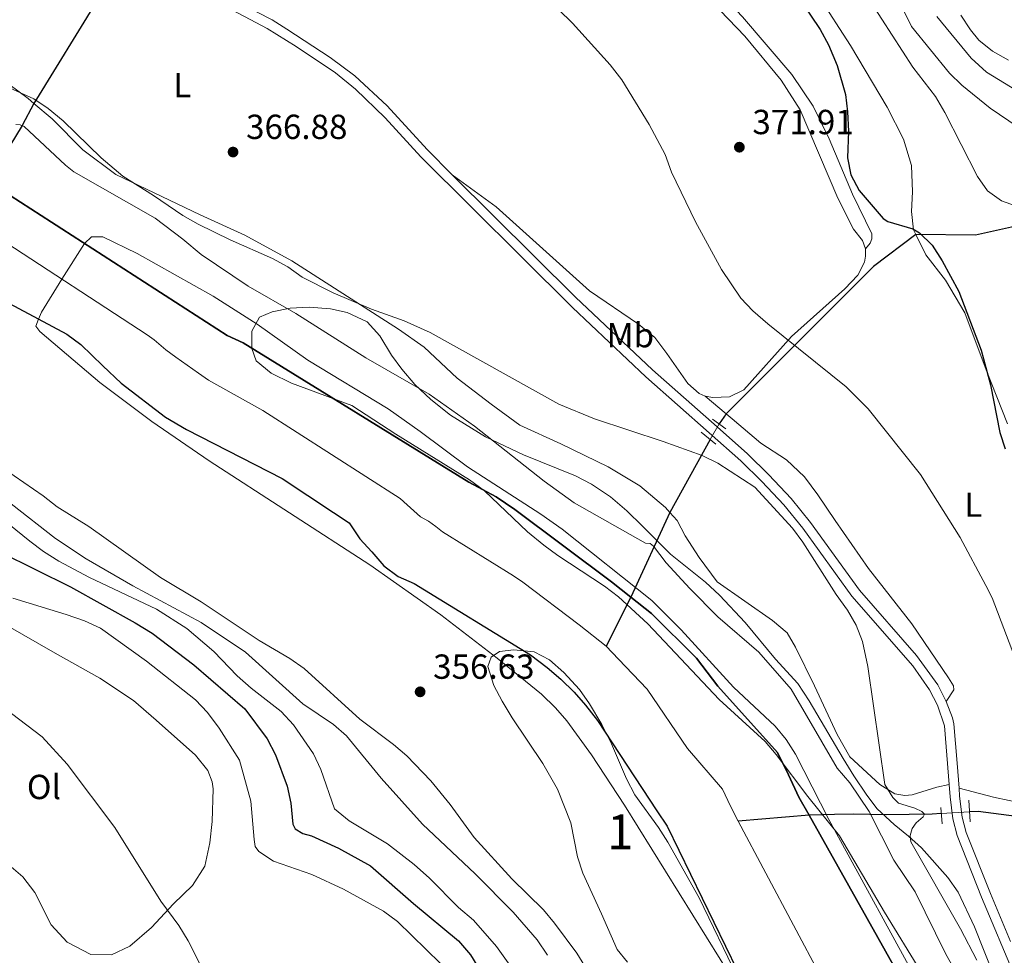
# Model space of a CAD drawing. Units: metres. Extents: x 628491 to 635430, y 702065 to 706822.
# Drawn here: x 630155 to 630439, y 705175 to 705444 of the extents above; entities that cross this region are included whole.
import ezdxf
from ezdxf.enums import TextEntityAlignment as Align

# ---------------------------------------------------------------- set-up
doc = ezdxf.new("R2010")
doc.units = ezdxf.units.M
doc.header["$MEASUREMENT"] = 0
for name, pattern in [('DGN Style 2', [86.49710000000002, 51.89826000000001, -34.59884000000001]), ('DGN Style 3', [121.09594000000003, 86.49710000000002, -34.59884000000001]), ('DGN Style 4', [138.48185710000004, 69.19768000000002, -34.59884000000001, 0.08649710000000002, -34.59884000000001]), ('DGN Style 5', [60.54797000000001, 25.94913, -34.59884000000001])]:
    doc.linetypes.add(name, pattern=pattern)
for name, color, linetype, lineweight in [('Altimetria', 7, 'Continuous', 0), ('centroides', 7, 'Continuous', 0), ('Complex', 7, 'Continuous', 0), ('Ejes', 7, 'Continuous', 0), ('Elem no vistos', 7, 'Continuous', 0), ('Entidades rusticas', 7, 'Continuous', 0), ('Hidrografía', 7, 'Continuous', 0), ('Viales-ffcc', 7, 'Continuous', 0), ('Zona arbolada', 7, 'Continuous', 0)]:
    doc.layers.add(name, color=color, linetype=linetype, lineweight=lineweight)
doc.styles.add('Style-Arial', font='txt')
doc.styles.add('Style-Arial Narrow', font='txt')

# ---------------------------------------------------------------- blocks, each defined once
blk = doc.blocks.new('5PATER')
at = {"layer": 'Altimetria', "linetype": 'Continuous', "lineweight": 0}
h = blk.add_hatch(color=250, dxfattribs=at)
edge = h.paths.add_edge_path()
edge.add_ellipse((1.001171767711639e-08, 1.001171767711639e-08), major_axis=(-1.095731443231309, -1.110710700762829), ratio=0.999422240966032, start_angle=0, end_angle=360)

msp = doc.modelspace()

# ---------------------------------------------------------------- linework, layer by layer
at = {"layer": 'Altimetria', "color": 30, "linetype": 'Continuous', "lineweight": 0, "flags": 128}
for points, elevation in [([(630336.5109999999, 705413.837), (630328.713, 705426.6780000001), (630325.288, 705430.956), (630314.521, 705442.963), (630310.487, 705446.943), (630302.2690000001, 705454.1440000001), (630298.189, 705457.0449999999), (630293.817, 705459.449), (630284.426, 705463.689), (630269.4110000001, 705469.9569999999), (630240.2280000001, 705486.97), (630210.3459999999, 705496.416), (630204.608, 705498.6140000001), (630197.9550000001, 705501.862), (630189.389, 705507.0630000001), (630177.1570000001, 705515.7450000001), (630125.0220000001, 705557.4240000001)], 370), ([(630400.521, 705448.719), (630412.369, 705430.315), (630418.8970000001, 705421.842), (630421.6270000001, 705417.216), (630430.94, 705398.811), (630433.8500000001, 705394.746), (630437.922, 705391.8319999999), (630443.23, 705389.962)], 380), ([(630409.7420000001, 705446.4739999999), (630412.0009999999, 705442.014), (630422.9010000001, 705428.622), (630426.48, 705425.131), (630434.6100000001, 705418.514), (630448.0190000001, 705409.423)], 385), ([(630419.2339999999, 705444.865), (630429.1540000001, 705432.9380000001), (630433.5900000001, 705428.855), (630442.1950000001, 705423.574)], 390), ([(630426.1780000001, 705445.25), (630428.9480000001, 705441.0830000001), (630431.3659999999, 705438.037), (630435.3019999999, 705434.9550000001), (630439.854, 705432.28)], 395), ([(630143.2579999999, 705428.49), (630159.548, 705421.1799999999), (630163.713, 705418.415), (630167.977, 705414.842), (630178.915, 705404.246), (630185.176, 705398.9780000001), (630193.966, 705393.416), (630202.406, 705387.6030000001), (630206.8019999999, 705385.0970000001), (630215.987, 705380.6170000001), (630228.159, 705375.2590000001), (630232.648, 705372.817), (630236.7139999999, 705369.908), (630245.6429999999, 705365.3970000001), (630256.6470000001, 705360.702), (630266.0630000001, 705357.2760000001), (630273.5930000001, 705353.9110000001), (630310.5360000001, 705333.3570000001), (630320.8189999999, 705329.0730000001), (630340.567, 705322.5760000001), (630351.7609999999, 705318.52), (630356.26, 705316.3589999999), (630366.922, 705309.4099999999), (630377.764, 705297.6740000001), (630380.699, 705293.6240000001), (630390.321, 705278.544), (630393.577, 705274.0789999999), (630396.0590000001, 705269.6950000001), (630397.906, 705265.0349999999), (630399.4539999999, 705257.8400000001), (630404.3360000001, 705223.908), (630406.6680000001, 705220.1089999999), (630408.2180000001, 705218.54), (630412.9099999999, 705217.048), (630414.99, 705216.1440000001), (630415.699, 705215.334), (630415.338, 705214.558), (630413.3330000001, 705212.8530000001), (630412.1710000001, 705211.19), (630411.6470000001, 705209.2479999999), (630411.7890000001, 705207.341), (630426.1130000001, 705182.379), (630430.763, 705173.308)], 365), ([(630154.381, 705413.814), (630155.587, 705413.7420000001), (630156.771, 705413.2239999999), (630168.628, 705402.087), (630171.064, 705400.1950000001), (630194.4340000001, 705386.841), (630202.419, 705380.7890000001), (630207.7080000001, 705376.351), (630221.185, 705367.2490000001), (630234.8670000001, 705359.462), (630255.0689999999, 705346.69), (630273.2849999999, 705336.1769999999), (630286.27, 705326.956), (630306.2930000001, 705311.145)], 360), ([(630442.6440000001, 705257.908), (630435.226, 705277.567), (630433.415, 705281.098), (630425.9569999999, 705294.922), (630414.6159999999, 705313.118), (630399.4880000001, 705332.027), (630393.213, 705338.348), (630370.6880000001, 705356.4580000001), (630366.315, 705360.185), (630362.919, 705363.858), (630357.342, 705372.101), (630349.895, 705385.7609999999), (630342.9880000001, 705400.0660000001), (630341.125, 705405.1359999999), (630336.5109999999, 705413.837)], 370), ([(630360.8670000001, 705167.327), (630329.4110000001, 705217.9380000001), (630319.9110000001, 705232.422), (630312.815, 705242.1599999999), (630309.5660000001, 705245.9580000001), (630305.5220000001, 705249.892), (630292.777, 705260.247), (630276.6070000001, 705272.7250000001), (630256.1710000001, 705287.104), (630210.004, 705317.0530000001), (630193.4739999999, 705328.314), (630178.5090000001, 705339.598), (630161.287, 705354.287), (630160.1429999999, 705355.7420000001), (630160.9369999999, 705357.8090000001), (630161.7150000001, 705359.831), (630167.6159999999, 705369.2760000001), (630174.104, 705379.5360000001), (630176.104, 705381.496), (630179.3999999999, 705381.486), (630189.2660000001, 705376.648), (630211.112, 705364.4439999999), (630223.7550000001, 705356.382), (630238.3929999999, 705345.966), (630261.4439999999, 705332.014), (630270.689, 705325.4890000001), (630284.2590000001, 705315.2860000001), (630305.344, 705301.7069999999), (630311.5090000001, 705297.31), (630337.2579999999, 705276.798), (630345.7609999999, 705268.426), (630360.7660000001, 705251.915), (630372.74, 705240.682), (630375.943, 705236.838), (630378.6340000001, 705232.632), (630388.243, 705213.7760000001), (630416.1440000001, 705162.7919999999)], 355), ([(630321.1329999999, 705166.5970000001), (630315.764, 705175.371), (630309.3260000001, 705183.943), (630306.1340000001, 705187.7919999999), (630297.0360000001, 705196.767), (630286.189, 705208.592), (630279.2890000001, 705218.125), (630273.7720000001, 705224.9180000001), (630266.8119999999, 705232.122), (630262.9990000001, 705235.372), (630253.31, 705242.7080000001), (630237.2679999999, 705257.29), (630233.145, 705260.118), (630224.398, 705265.3630000001), (630207.7220000001, 705276.4180000001), (630195.9410000001, 705283.409), (630175.3589999999, 705298.131), (630166.2509999999, 705303.811), (630162.2609999999, 705306.946), (630128.756, 705329.9480000001)], 360), ([(630306.2930000001, 705311.145), (630314.9450000001, 705304.979), (630335.44, 705293.2960000001), (630336.7820000001, 705293.186), (630337.797, 705292.4809999999), (630341.4299999999, 705287.635), (630348.203, 705280.2779999999), (630356.2490000001, 705272.139), (630368.071, 705262.0020000001), (630377.3389999999, 705251.3060000001), (630390.612, 705228.5719999999), (630394.227, 705224.385), (630399.7990000001, 705216.0800000001), (630406.8800000001, 705202.129), (630413.0279999999, 705193.0020000001), (630421.727, 705175.2790000001), (630432.3160000001, 705156.3160000001), (630436.858, 705147.3940000001), (630447.571, 705120.0090000001)], 360), ([(630145.7720000001, 705304.05), (630158.3589999999, 705293.9169999999), (630162.3530000001, 705290.9099999999), (630166.7550000001, 705288.1100000001), (630175.5970000001, 705283.429), (630194.797, 705274.3049999999), (630203.52, 705268.7509999999), (630211.3400000001, 705262.182), (630218.0460000001, 705255.1869999999), (630222.051, 705251.56), (630230.7350000001, 705244.8940000001), (630234.2720000001, 705241.023), (630239.942, 705232.71), (630242.095, 705228.216), (630246.017, 705216.8640000001), (630250.29, 705213.4310000001), (630261.2620000001, 705206.763), (630268.9240000001, 705200.8470000001), (630273.3119999999, 705196.885), (630281.6680000001, 705188.496), (630286.0430000001, 705184.801), (630292.591, 705177.2520000001), (630296.98, 705171.199)], 370), ([(630153.021, 705304.686), (630165.753, 705294.632), (630174.6399999999, 705288.797), (630188.0290000001, 705281.023), (630207.632, 705270.5279999999), (630220.408, 705261.919), (630236.959, 705247.128), (630245.74, 705241.1270000001), (630249.5090000001, 705237.8400000001), (630259.483, 705225.703), (630271.342, 705212.467), (630286.483, 705198.179), (630297.439, 705187.172), (630304.348, 705179.199), (630307.338, 705174.72)], 365), ([(630153.507, 705277.5430000001), (630168.801, 705272.8030000001), (630174.1510000001, 705270.939), (630178.72, 705268.908), (630191.9450000001, 705259.379), (630206.038, 705248.256), (630209.4750000001, 705244.625), (630212.885, 705240.078), (630218.6769999999, 705230.8500000001), (630221.959, 705219.0560000001), (630222.878, 705208.06), (630223.2490000001, 705206.03), (630224.3030000001, 705204.5700000001), (630228.4839999999, 705201.7919999999), (630239.5149999999, 705197.956), (630248.665, 705193.797), (630260.091, 705187.4299999999), (630264.1200000001, 705184.4680000001), (630276.4909999999, 705172.362)], 380), ([(630153.095, 705244.324), (630161.9439999999, 705237.6159999999), (630169.149, 705229.7749999999), (630182.858, 705211.537), (630196.057, 705190.301), (630201.219, 705183.3389999999), (630203.9380000001, 705178.936), (630211.074, 705164.784)], 385)]:
    msp.add_lwpolyline(points, dxfattribs=dict(at, elevation=elevation))
at = {"layer": 'Altimetria', "color": 30, "linetype": 'Continuous', "lineweight": 30, "elevation": 375, "flags": 128}
for points in [[(630377.3670000001, 705453.5819999999), (630385.7309999999, 705441.173), (630388.095, 705436.7749999999), (630390.6000000001, 705430.7930000001), (630393.014, 705422.398), (630393.622, 705417.4340000001), (630393.8319999999, 705411.912), (630393.585, 705404.2579999999), (630394.534, 705399.3530000001), (630396.987, 705394.794), (630403.845, 705386.801), (630405.1980000001, 705385.913), (630412.345, 705383.7409999999), (630414.318, 705382.594), (630417.915, 705379.1159999999), (630420.79, 705374.587), (630425.585, 705365.791), (630432.074, 705348.8559999999), (630434.6699999999, 705338.912), (630437.4240000001, 705325.2180000001), (630438.9280000001, 705320.449)], [(630149.994, 705290.7420000001), (630170.1000000001, 705280.726), (630188.658, 705270.4439999999), (630193.6000000001, 705267.4070000001), (630205.5900000001, 705258.361), (630220.192, 705245.69), (630226.662, 705237.04), (630229.0349999999, 705232.4410000001), (630232.4340000001, 705223.4410000001), (630233.45, 705218.5360000001), (630234.0630000001, 705212.4809999999), (630234.7579999999, 705211.091), (630236.963, 705209.7790000001), (630239.402, 705209.102), (630247.152, 705205.5800000001), (630256.342, 705200.469), (630268.717, 705189.672), (630281.7350000001, 705178.9380000001), (630285.1510000001, 705174.838), (630290.5930000001, 705165.943)]]:
    msp.add_lwpolyline(points, dxfattribs=at)
at = {"layer": 'Complex', "color": 154, "linetype": 'Continuous', "lineweight": 25}
for points in [[(630415.953, 705155.605, 354.968), (630382.5630000001, 705215.05, 355.287), (630379.635, 705220.263, 355.316), (630376.6340000001, 705226.7, 355.316), (630373.4550000001, 705233.128, 355.316), (630356.271, 705252.199, 355.316), (630350.158, 705260.2590000001, 355.316), (630337.209, 705273.1340000001, 355.316), (630331.2890000001, 705277.78, 355.316), (630325.7039999999, 705282.1640000001, 355.316), (630297.919, 705303.0079999999, 355.316), (630292.567, 705306.6529999999, 355.316), (630284.692, 705310.882, 355.316), (630219.7609999999, 705351.023, 355.316), (630215.202, 705353.1059999999, 355.316), (630146.6669999999, 705397.183, 355.316)], [(630128.935, 705374.8659999999, 355.142), (630169.037, 705353.493, 354.968), (630173.1089999999, 705350.4950000001, 354.968), (630179.392, 705344.315, 354.968), (630184.6340000001, 705339.3289999999, 354.968), (630197.4240000001, 705329.5619999999, 354.968), (630203.4820000001, 705326.0430000001, 354.968), (630231.01, 705311.9539999999, 354.968), (630245.7590000001, 705302.199, 354.968), (630250.28, 705299.135, 354.968), (630253.274, 705294.568, 354.968), (630256.7609999999, 705290.827, 354.968), (630260.172, 705286.8160000001, 354.968), (630264.338, 705283.733, 354.968), (630268.9820000001, 705281.744, 354.968), (630302.4510000001, 705261.1910000001, 354.968), (630307.182, 705257.514, 354.968), (630311.094, 705254.1510000001, 354.968), (630314.936, 705250.429, 354.968), (630318.2450000001, 705246.6799999999, 354.968), (630321.6740000001, 705242.3130000001, 354.968), (630338.7690000001, 705216.291, 354.968), (630341.7550000001, 705211.9010000001, 354.968), (630361.865, 705170.4469999999, 354.968)]]:
    msp.add_polyline3d(points, dxfattribs=at)
at = {"layer": 'Complex', "color": 92, "linetype": 'DGN Style 3', "lineweight": 0}
for points in [[(630436.4280000001, 705167.0020000001, 374.25), (630430.131, 705182.902, 374.243), (630425.426, 705192.9269999999, 372.487), (630422.4720000001, 705197.0889999999, 371.438), (630414.848, 705205.6799999999, 371.114), (630411.125, 705208.9920000001, 370.775), (630407.034, 705212.345, 368.691), (630402.0760000001, 705216.8300000001, 367.907), (630399.118, 705220.8459999999, 367.648), (630395.452, 705226.3589999999, 367.648), (630392.3459999999, 705231.3659999999, 367.996), (630382.591, 705247.967, 367.996), (630379.307, 705252.9639999999, 367.648), (630372.8940000001, 705259.939, 367.648), (630364.159, 705270.5360000001, 367.648), (630356.8119999999, 705278.354, 367.648), (630352.7039999999, 705282.0630000001, 367.648), (630342.713, 705290.1939999999, 367.996), (630334.598, 705298.237, 367.996), (630330.098, 705302.638, 368.343), (630325.439, 705306.6740000001, 368.343), (630319.909, 705310.31, 368.691), (630315.331, 705312.7479999999, 368.691), (630300.4180000001, 705318.754, 368.691), (630289.4680000001, 705323.8940000001, 368.691), (630279.351, 705330.145, 368.691), (630273.7239999999, 705334.6599999999, 368.691), (630269.1140000001, 705339.0050000001, 368.691), (630265.3929999999, 705343.4310000001, 368.708), (630262.435, 705347.449, 369.038), (630259.024, 705352.9639999999, 369.038), (630255.385, 705357.0079999999, 369.038), (630249.7069999999, 705359.7350000001, 369.038), (630244.831, 705360.798, 369.038), (630238.754, 705361.2, 369.038), (630233.247, 705360.9180000001, 369.386), (630228.131, 705359.9439999999, 369.386), (630224.473, 705358.3319999999, 369.386), (630222.267, 705354.3160000001, 369.386), (630222.2620000001, 705349.3130000001, 369.386), (630223.51, 705345.814, 369.386), (630227.787, 705342.2919999999, 368.343), (630233.635, 705339.385, 367.301), (630250.973, 705332.967, 365.888), (630263.6259999999, 705324.7409999999, 365.898), (630284.899, 705311.5989999999, 365.898), (630289.158, 705308.433, 365.898), (630301.52, 705296.5959999999, 365.898), (630306.2339999999, 705292.727, 365.898), (630310.2420000001, 705289.7390000001, 365.898), (630323.7250000001, 705280.9140000001, 365.898), (630327.71, 705277.8900000001, 365.898), (630336.1240000001, 705270.105, 365.919), (630356.7139999999, 705248.297, 366.245), (630369.8589999999, 705236.2949999999, 366.625), (630373.098, 705232.4850000001, 366.769), (630382.1880000001, 705220.388, 366.94), (630391.315, 705209.0989999999, 366.94), (630404.1950000001, 705187.1359999999, 366.94), (630414.6340000001, 705170.061, 367.141)], [(630382.0179999999, 705126.8130000001, 366.606), (630350.933, 705191.307, 366.606), (630341.8770000001, 705207.318, 366.259), (630339.21, 705211.548, 366.259), (630332.45, 705220.9029999999, 366.259), (630330.051, 705225.5009999999, 366.259), (630325.689, 705235.6159999999, 366.259), (630322.9110000001, 705241.1740000001, 366.259), (630319.409, 705247.0959999999, 366.259), (630316.521, 705251.1780000001, 366.259), (630311.99, 705256.156, 366.259), (630307.915, 705259.754, 366.259), (630303.494, 705262.0900000001, 366.259), (630297.5860000001, 705262.6780000001, 366.259), (630293.5179999999, 705262.1140000001, 366.259), (630291.104, 705260.5660000001, 366.259), (630290.1740000001, 705257.8459999999, 366.259), (630291.8770000001, 705252.412, 366.606), (630294.2450000001, 705247.9010000001, 366.606), (630297.1640000001, 705243.0630000001, 366.954), (630305.9979999999, 705229.9550000001, 367.084), (630310.175, 705222.574, 367.456), (630313.9680000001, 705212.852, 368.024), (630315.952, 705203.0519999999, 369.107), (630317.443, 705198.3230000001, 369.386), (630322.848, 705186.665, 369.386), (630327.2930000001, 705176.3829999999, 369.733), (630330.3260000001, 705172.797, 369.733)]]:
    msp.add_polyline3d(points, dxfattribs=at)
at = {"layer": 'Ejes', "color": 2, "linetype": 'DGN Style 4', "lineweight": 0}
for points in [[(630141.007, 705386.6329999999, 355.282), (630192.119, 705353.2990000001, 355.156), (630194.155, 705351.8, 355.156), (630197.467, 705348.949, 355.156), (630200.3859999999, 705346.8759999999, 355.157), (630206.9410000001, 705342.2180000001, 355.155), (630209.7849999999, 705340.1980000001, 355.151), (630225.385, 705331.4880000001, 355.152), (630264.8999999999, 705306.1799999999, 355.158), (630266.95, 705304.3289999999, 355.153), (630268.861, 705302.604, 355.148), (630270.729, 705300.9180000001, 355.143), (630273.0930000001, 705299.702, 355.153), (630275.1410000001, 705298.1159999999, 355.152), (630277.074, 705296.619, 355.146), (630297.5090000001, 705283.922, 355.152), (630300.185, 705282.0989999999, 355.15), (630316.443, 705269.8389999999, 355.142), (630324.1510000001, 705263.642, 355.142)], [(630324.1510000001, 705263.642, 355.142), (630327.727, 705259.9070000001, 355.142), (630335.916, 705251.2860000001, 355.142), (630347.52, 705234.2450000001, 355.142), (630357.605, 705222.514, 355.152), (630359.1939999999, 705219.3, 355.145), (630360.6950000001, 705216.0819999999, 355.138), (630362.148, 705213.3489999999, 355.133)], [(630362.148, 705213.3489999999, 355.133), (630388.909, 705163.0260000001, 354.995)]]:
    msp.add_polyline3d(points, dxfattribs=at)
at = {"layer": 'Elem no vistos', "color": 142, "linetype": 'DGN Style 5', "lineweight": 0, "extrusion": (-0.07124661595723372, -0.1228389930297133, 0.9898659007694369), "elevation": -131190.0527558801, "flags": 128}
msp.add_lwpolyline([(191402.5368367783, 917050.395213299), (191402.5368367783, 917055.5922032932)], dxfattribs=at)
at = {"layer": 'Elem no vistos', "color": 142, "linetype": 'DGN Style 5', "lineweight": 0, "extrusion": (-0.05237705726728276, -0.003032626475730798, 0.9986227751501958), "elevation": -34793.2116469635, "flags": 128}
msp.add_lwpolyline([(-667596.1613236871, 669226.3986907832), (-667596.1613236873, 669234.5756051766)], dxfattribs=at)
at = {"layer": 'Entidades rusticas', "color": 92, "linetype": 'Continuous', "lineweight": 0}
for points in [[(630151.6340000001, 705605.581, 374.652), (630164.4750000001, 705600.048, 374.912), (630180.21, 705595.3759999999, 375.694), (630184.9720000001, 705593.7039999999, 375.694), (630196.8970000001, 705590.395, 376.302), (630210.632, 705585.665, 376.737), (630220.0220000001, 705581.0549999999, 376.737), (630223.696, 705579.253, 376.737), (630239.298, 705568.473, 376.476), (630250.952, 705558.2919999999, 375.955), (630287.342, 705519.808, 374.912), (630303.808, 705506.0889999999, 373.957), (630324.2990000001, 705486.7860000001, 373.175), (630345.3729999999, 705463.9510000001, 373.349), (630363.361, 705444.8319999999, 373.783), (630377.5719999999, 705428.192, 373.957), (630383.736, 705419.111, 374.218), (630388.317, 705409.638, 374.912), (630395.007, 705393.77, 375.086), (630400.625, 705382.301, 374.565), (630400.564, 705380.8729999999, 374.391), (630400.091, 705379.6910000001, 374.217), (630398.757, 705378.0700000001, 373.73)], [(630136.158, 705598.382, 371.993), (630157.6540000001, 705594.271, 372.687), (630176.727, 705590.5260000001, 373.903), (630191.979, 705586.5860000001, 374.338), (630203.7390000001, 705583.0460000001, 375.206), (630217.875, 705576.5549999999, 375.206), (630224.1510000001, 705573.1359999999, 375.206), (630234.1740000001, 705566.969, 374.859), (630240.587, 705561.73, 374.772), (630261.139, 705542.119, 374.077), (630267.423, 705535.048, 374.077), (630280.8800000001, 705520.952, 373.556), (630297.98, 705506.152, 373.122), (630313.818, 705491.6429999999, 372.166), (630328.2209999999, 705477.328, 371.819), (630338.0449999999, 705466.342, 372.079), (630364.0109999999, 705439.2590000001, 371.993), (630374.459, 705426.523, 372.34), (630380.014, 705418.0349999999, 372.601), (630390.8459999999, 705392.5830000001, 373.469), (630395.355, 705383.6400000001, 373.99), (630397.882, 705380.385, 373.817), (630398.757, 705378.0700000001, 373.73)], [(630439.5789999999, 705327.6510000001, 375.347), (630433.4850000001, 705343.192, 374.739), (630427.304, 705359.575, 374.565), (630421.7450000001, 705368.9979999999, 374.478), (630416.1599999999, 705376.327, 374.652), (630413.227, 705382.1769999999, 375.08), (630412.5900000001, 705383.4480000001, 375.173), (630411.96, 705388.804, 376.215), (630412.2949999999, 705394.432, 376.215), (630411.9539999999, 705401.9850000001, 376.302), (630409.737, 705409.6200000001, 376.389), (630404.95, 705418.771, 375.868), (630394.423, 705436.5349999999, 375.52), (630385.179, 705450.98, 375.694)], [(630152.388, 705425.381, 365.447), (630157.943, 705421.256, 365.273), (630159.587, 705419.8530000001, 365.231), (630164.788, 705415.4169999999, 365.1), (630173.659, 705406.5190000001, 364.926), (630183.1059999999, 705399.432, 365.013), (630207.3910000001, 705387.804, 365.708), (630220.2050000001, 705381.9140000001, 365.447), (630233.7609999999, 705374.591, 365.1), (630264.425, 705354.9180000001, 364.926), (630271.815, 705349.73, 364.926), (630281.2679999999, 705340.773, 364.839), (630291.0460000001, 705333.3019999999, 364.926), (630299.3260000001, 705327.2679999999, 364.579), (630311.176, 705321.952, 364.579), (630324.7, 705315.2509999999, 364.579), (630333.885, 705309.798, 364.318), (630341.1939999999, 705303.5819999999, 363.449), (630342.466, 705302.159, 363.482), (630344.547, 705299.834, 363.536), (630346.8640000001, 705295.4550000001, 363.623), (630350.8800000001, 705289.2039999999, 363.449), (630356.092, 705282.212, 363.015), (630372.023, 705271.092, 362.581), (630376.216, 705267.477, 362.668), (630378.6529999999, 705263.371, 362.755), (630384.0730000001, 705252.2930000001, 363.449), (630390.581, 705238.2420000001, 363.971), (630394.2919999999, 705231.842, 364.231), (630402.8489999999, 705223.8630000001, 364.926), (630407.219, 705221.1470000001, 365.36), (630410.0460000001, 705220.713, 365.621), (630412.2180000001, 705220.913, 365.795), (630419.3200000001, 705223.102, 365.708), (630422.8, 705223.898, 366.116)], [(630352.612, 705335.632, 367.563), (630350.881, 705336.389, 367.563), (630347.6170000001, 705339.2509999999, 367.91), (630341.6510000001, 705347.9410000001, 368.431), (630338.1680000001, 705352.483, 368.866), (630333.429, 705356.337, 368.779), (630319.355, 705365.949, 368.779), (630292.5149999999, 705390.092, 367.91), (630279.852, 705399.3130000001, 367.43)], [(630398.757, 705378.0700000001, 373.73), (630398.78, 705375.889, 373.643), (630398.5090000001, 705374.227, 373.556), (630396.521, 705370.429, 373.035), (630392.848, 705366.5009999999, 372.34), (630377.47, 705352.845, 369.995), (630363.783, 705337.494, 367.997), (630359.6570000001, 705335.4580000001, 367.736), (630354.8600000001, 705335.212, 367.563), (630352.612, 705335.632, 367.563)], [(630352.612, 705335.632, 367.563), (630358.685, 705330.5430000001, 367.563), (630360.4280000001, 705329.084, 367.563), (630368.666, 705322.1140000001, 368.084), (630376.0830000001, 705317.283, 367.91), (630381.2320000001, 705312.381, 367.563), (630385.0109999999, 705307.2749999999, 367.91), (630390.023, 705299.827, 367.997), (630399.588, 705286.0660000001, 367.649), (630412.1170000001, 705270.0970000001, 366.781), (630422.663, 705254.561, 366.433), (630424.0689999999, 705252.317, 366.433), (630424.173, 705251.165, 366.173), (630421.994, 705247.783, 365.771)], [(630150.783, 705270.2220000001, 382.588), (630165.6950000001, 705261.6329999999, 383.11), (630178.53, 705254.452, 383.978), (630188.254, 705248.047, 383.631), (630194.69, 705242.365, 383.11), (630206.0260000001, 705232.301, 382.936), (630209.588, 705227.942, 383.023), (630210.869, 705224.6669999999, 383.023), (630211.149, 705222.6780000001, 383.023), (630210.8729999999, 705213.2679999999, 383.023), (630210.2069999999, 705207.1329999999, 383.023), (630208.774, 705200.335, 383.544), (630205.2239999999, 705194.855, 383.978), (630199.709, 705189.496, 384.673), (630193.4210000001, 705182.717, 385.802), (630187.1510000001, 705177.3200000001, 386.323), (630181.8899999999, 705174.825, 386.671), (630175.963, 705174.922, 387.279), (630169.1429999999, 705178.537, 387.626), (630164.527, 705183.466, 387.887), (630159.817, 705192.844, 388.148), (630156.425, 705197.3459999999, 388.321), (630151.676, 705201.378, 388.495)], [(630425.659, 705222.8260000001, 366.14), (630435.5860000001, 705220.2609999999, 366.487), (630444.6359999999, 705218.3189999999, 367.877)]]:
    msp.add_polyline3d(points, dxfattribs=at)
at = {"layer": 'Hidrografía', "color": 142, "linetype": 'DGN Style 3', "lineweight": 25}
for points in [[(630184.159, 705466.9539999999, 368.264), (630183.135, 705463.0220000001, 368.264), (630178.0109999999, 705450.0249999999, 368.264), (630159.587, 705419.8530000001, 365.231), (630156.169, 705413.5320000001, 360.193), (630150.9950000001, 705404.9850000001, 356.023), (630146.6669999999, 705397.183, 355.316), (630141.007, 705386.6329999999, 355.282)], [(630575.2010000001, 705441.3319999999, 433.497), (630561.1969999999, 705436.5190000001, 424.637), (630550.831, 705431.983, 418.556), (630540.4439999999, 705426.108, 412.302), (630529.317, 705422.5090000001, 407.786), (630515.47, 705419.8430000001, 401.184), (630510.0490000001, 705417.8729999999, 399.1), (630504.1059999999, 705413.9169999999, 397.015), (630496.9809999999, 705410.436, 392.672), (630485.5349999999, 705406.1100000001, 387.808), (630476.165, 705401.267, 385.897), (630472.5630000001, 705400.281, 384.507), (630465.648, 705399.6610000001, 383.291), (630461.088, 705398.2690000001, 382.249), (630455.1840000001, 705391.821, 379.817), (630443.341, 705384.8030000001, 378.774), (630430.3970000001, 705381.916, 377.558), (630413.227, 705382.1769999999, 375.08), (630401.098, 705372.9169999999, 372.821), (630358.685, 705330.5419999999, 367.563), (630356.658, 705327.6329999999, 366.173)], [(630354.077, 705323.183, 365.435), (630342.466, 705302.159, 363.482), (630331.2890000001, 705277.78, 355.316), (630324.1510000001, 705263.642, 355.142)], [(630420.5630000001, 705215.538, 365.521), (630417.9850000001, 705215.389, 365.386), (630404.727, 705215.156, 362.607), (630395.2749999999, 705215.385, 357.395), (630389.8470000001, 705215.2860000001, 357.395), (630382.5630000001, 705215.05, 355.287), (630362.148, 705213.3489999999, 355.133)], [(630442.158, 705214.666, 368.34), (630431.216, 705216.1540000001, 366.081), (630428.7150000001, 705216.01, 365.95)]]:
    msp.add_polyline3d(points, dxfattribs=at)
at = {"layer": 'Hidrografía', "color": 142, "linetype": 'Continuous', "lineweight": 25}
for points in [[(630146.6669999999, 705397.183, 355.316), (630215.202, 705353.1059999999, 355.316), (630219.7609999999, 705351.023, 355.316), (630284.692, 705310.882, 355.316), (630292.567, 705306.6529999999, 355.316), (630297.919, 705303.0079999999, 355.316), (630325.7039999999, 705282.1640000001, 355.316), (630331.2890000001, 705277.78, 355.316), (630337.209, 705273.1340000001, 355.316), (630350.158, 705260.2590000001, 355.316), (630356.271, 705252.199, 355.316), (630373.4550000001, 705233.128, 355.316), (630376.6340000001, 705226.7, 355.316), (630379.635, 705220.263, 355.316), (630382.5630000001, 705215.05, 355.287), (630415.953, 705155.605, 354.968)], [(630128.935, 705374.8659999999, 355.142), (630169.037, 705353.493, 354.968), (630173.1089999999, 705350.4950000001, 354.968), (630179.392, 705344.315, 354.968), (630184.6340000001, 705339.3289999999, 354.968), (630197.4240000001, 705329.5619999999, 354.968), (630203.4820000001, 705326.0430000001, 354.968), (630231.01, 705311.9539999999, 354.968), (630245.7590000001, 705302.199, 354.968), (630250.28, 705299.135, 354.968), (630253.274, 705294.568, 354.968), (630256.7609999999, 705290.827, 354.968), (630260.172, 705286.8160000001, 354.968), (630264.338, 705283.733, 354.968), (630268.9820000001, 705281.744, 354.968), (630302.4510000001, 705261.1910000001, 354.968), (630307.182, 705257.514, 354.968), (630311.094, 705254.1510000001, 354.968), (630314.936, 705250.429, 354.968), (630318.2450000001, 705246.6799999999, 354.968), (630321.6740000001, 705242.3130000001, 354.968), (630338.7690000001, 705216.291, 354.968), (630341.7550000001, 705211.9010000001, 354.968), (630361.865, 705170.4469999999, 354.968)]]:
    msp.add_polyline3d(points, dxfattribs=at)
at = {"layer": 'Viales-ffcc', "color": 1, "linetype": 'DGN Style 2', "lineweight": 0, "flags": 128}
for points, elevation in [([(630358.55, 705326.2250000001), (630354.8, 705329.0160000001)], 365.737), ([(630351.517, 705325.2860000001), (630355.7010000001, 705321.8489999999)], 365.737), ([(630428.4950000001, 705219.365), (630428.902, 705213.152)], 366.432), ([(630420.828, 705212.561), (630420.409, 705217.26)], 366.432)]:
    msp.add_lwpolyline(points, dxfattribs=dict(at, elevation=elevation))
at = {"layer": 'Viales-ffcc', "color": 250, "linetype": 'Continuous', "lineweight": 0}
for points in [[(630279.852, 705399.3130000001, 367.43), (630272.6840000001, 705406.594, 367.58), (630261.166, 705419.1440000001, 367.594), (630251.923, 705427.788, 367.733), (630244.8189999999, 705433.0789999999, 367.912), (630232.345, 705441.25, 368.191), (630228.054, 705443.895, 368.187), (630214.7649999999, 705450.852, 368.273), (630208.74, 705454.46, 368.273), (630200.51, 705460.138, 368.273), (630189.1869999999, 705468.632, 368.269), (630185.369, 705471.598, 368.264), (630173.398, 705480.9010000001, 368.251), (630159.5819999999, 705492.1910000001, 368.245), (630152.0619999999, 705498.781, 368.298), (630141.1240000001, 705509.0349999999, 368.447), (630116.396, 705530.818, 368.795), (630105.2409999999, 705540.9720000001, 368.788), (630088.2069999999, 705556.479, 368.779)], [(630279.852, 705399.3130000001, 367.43), (630315.3899999999, 705364.155, 366.342), (630337.486, 705343.213, 365.986), (630356.068, 705326.788, 365.769), (630364.842, 705319.033, 365.668), (630370.9369999999, 705313.0150000001, 365.407), (630377.352, 705306.19, 365.494), (630382.9299999999, 705299.297, 365.581), (630397.0320000001, 705279.845, 365.927), (630413.4610000001, 705261.004, 365.849), (630419.551, 705252.5930000001, 365.841), (630421.994, 705247.783, 365.771)], [(630421.994, 705247.783, 365.771), (630423.8230000001, 705243.101, 365.706), (630424.1699999999, 705241.3559999999, 365.683), (630425.1270000001, 705229.979, 365.711), (630425.659, 705222.8260000001, 366.139)], [(630425.659, 705222.8260000001, 366.139), (630425.828, 705220.568, 366.276), (630426.6089999999, 705214.5249999999, 366.884), (630427.7450000001, 705210.0260000001, 367.267), (630434.72, 705192.531, 368.772), (630440.504, 705178.7050000001, 369.575)]]:
    msp.add_polyline3d(points, dxfattribs=at)
at = {"layer": 'Viales-ffcc', "color": 250, "linetype": 'DGN Style 3', "lineweight": 0}
for points in [[(630422.8, 705223.898, 366.115), (630421.9950000001, 705234.7320000001, 365.637), (630421.439, 705240.777, 365.683), (630419.432, 705246.706, 365.771), (630417.1710000001, 705251.158, 365.841), (630412.334, 705257.9979999999, 365.846), (630394.8589999999, 705278.119, 365.927), (630380.729, 705297.6100000001, 365.581), (630375.2620000001, 705304.3659999999, 365.494), (630368.952, 705311.0789999999, 365.407), (630362.949, 705317.007, 365.668), (630335.6140000001, 705341.1669999999, 365.986), (630314.5, 705361.1610000001, 366.323), (630270.8360000001, 705404.5190000001, 367.578), (630260.5989999999, 705415.7520000001, 367.578), (630252.0730000001, 705423.9569999999, 367.698), (630246.3430000001, 705428.6499999999, 367.814), (630234.969, 705436.2609999999, 368.186), (630226.7050000001, 705441.47, 368.187), (630213.4169999999, 705448.429, 368.273), (630208.1399999999, 705451.544, 368.273), (630194.834, 705460.8829999999, 368.273), (630159.993, 705488.226, 368.243), (630150.2050000001, 705496.7220000001, 368.298)], [(630422.8, 705223.898, 366.115), (630423.0689999999, 705220.287, 366.276), (630423.8800000001, 705214.006, 366.884), (630425.102, 705209.169, 367.267), (630432.1540000001, 705191.4809999999, 368.772), (630443.672, 705163.9850000001, 369.924)]]:
    msp.add_polyline3d(points, dxfattribs=at)
at = {"layer": 'Zona arbolada', "color": 92, "linetype": 'DGN Style 3', "lineweight": 0}
for points in [[(630414.6340000001, 705170.061, 367.141), (630404.1950000001, 705187.1359999999, 366.94), (630391.315, 705209.0989999999, 366.94), (630382.1880000001, 705220.388, 366.94), (630373.098, 705232.4850000001, 366.769), (630369.8589999999, 705236.2949999999, 366.625), (630356.7139999999, 705248.297, 366.245), (630336.1240000001, 705270.105, 365.919), (630327.71, 705277.8900000001, 365.898), (630323.7250000001, 705280.9140000001, 365.898), (630310.2420000001, 705289.7390000001, 365.898), (630306.2339999999, 705292.727, 365.898), (630301.52, 705296.5959999999, 365.898), (630289.158, 705308.433, 365.898), (630284.899, 705311.5989999999, 365.898), (630263.6259999999, 705324.7409999999, 365.898), (630250.973, 705332.967, 365.888), (630233.635, 705339.385, 367.301), (630227.787, 705342.2919999999, 368.343), (630223.51, 705345.814, 369.386), (630222.2620000001, 705349.3130000001, 369.386), (630222.267, 705354.3160000001, 369.386), (630224.473, 705358.3319999999, 369.386), (630228.131, 705359.9439999999, 369.386), (630233.247, 705360.9180000001, 369.386), (630238.754, 705361.2, 369.038), (630244.831, 705360.798, 369.038), (630249.7069999999, 705359.7350000001, 369.038), (630255.385, 705357.0079999999, 369.038)], [(630255.385, 705357.0079999999, 369.038), (630259.024, 705352.9639999999, 369.038), (630262.435, 705347.449, 369.038), (630265.3929999999, 705343.4310000001, 368.708), (630269.1140000001, 705339.0050000001, 368.691), (630273.7239999999, 705334.6599999999, 368.691), (630279.351, 705330.145, 368.691), (630289.4680000001, 705323.8940000001, 368.691), (630300.4180000001, 705318.754, 368.691), (630315.331, 705312.7479999999, 368.691), (630319.909, 705310.31, 368.691), (630325.439, 705306.6740000001, 368.343), (630330.098, 705302.638, 368.343), (630334.598, 705298.237, 367.996), (630342.713, 705290.1939999999, 367.996), (630352.7039999999, 705282.0630000001, 367.648), (630356.8119999999, 705278.354, 367.648), (630364.159, 705270.5360000001, 367.648), (630372.8940000001, 705259.939, 367.648), (630379.307, 705252.9639999999, 367.648), (630382.591, 705247.967, 367.996), (630392.3459999999, 705231.3659999999, 367.996), (630395.452, 705226.3589999999, 367.648), (630399.118, 705220.8459999999, 367.648), (630402.0760000001, 705216.8300000001, 367.907), (630407.034, 705212.345, 368.691), (630411.125, 705208.9920000001, 370.775), (630414.848, 705205.6799999999, 371.114), (630422.4720000001, 705197.0889999999, 371.438), (630425.426, 705192.9269999999, 372.487), (630430.131, 705182.902, 374.243), (630436.4280000001, 705167.0020000001, 374.25)], [(630330.3260000001, 705172.797, 369.733), (630327.2930000001, 705176.3829999999, 369.733), (630322.848, 705186.665, 369.386), (630317.443, 705198.3230000001, 369.386), (630315.952, 705203.0519999999, 369.107), (630313.9680000001, 705212.852, 368.024), (630310.175, 705222.574, 367.456), (630305.9979999999, 705229.9550000001, 367.084), (630297.1640000001, 705243.0630000001, 366.954), (630294.2450000001, 705247.9010000001, 366.606), (630291.8770000001, 705252.412, 366.606), (630290.1740000001, 705257.8459999999, 366.259), (630291.104, 705260.5660000001, 366.259), (630293.5179999999, 705262.1140000001, 366.259), (630297.5860000001, 705262.6780000001, 366.259), (630303.494, 705262.0900000001, 366.259), (630307.915, 705259.754, 366.259), (630311.99, 705256.156, 366.259), (630316.521, 705251.1780000001, 366.259), (630319.409, 705247.0959999999, 366.259), (630322.9110000001, 705241.1740000001, 366.259), (630325.689, 705235.6159999999, 366.259), (630330.051, 705225.5009999999, 366.259), (630332.45, 705220.9029999999, 366.259), (630339.21, 705211.548, 366.259), (630341.8770000001, 705207.318, 366.259), (630350.933, 705191.307, 366.606), (630382.0179999999, 705126.8130000001, 366.606)]]:
    msp.add_polyline3d(points, dxfattribs=at)

# ---------------------------------------------------------------- block references
at = {"layer": 'Altimetria', "color": 250, "linetype": 'Continuous', "lineweight": 0}
for p in [(630362.4809999999, 705407.274, 371.913), (630216.8470000001, 705405.8829999999, 366.875), (630270.658, 705250.55, 356.625)]:
    msp.add_blockref('5PATER', p, dxfattribs=at)

# ---------------------------------------------------------------- texts
at = {"layer": 'Altimetria', "color": 250, "linetype": 'Continuous', "lineweight": 0, "style": 'Style-Arial'}
for s, p in [('366.88', (630220.5970000001, 705409.6329999999, 366.875)), ('371.91', (630366.2309999999, 705411.024, 371.913)), ('356.63', (630274.408, 705254.3, 356.625))]:
    msp.add_text(s, height=7.000002, dxfattribs=at).set_placement(p)
at = {"layer": 'centroides', "color": 92, "linetype": 'Continuous', "lineweight": 0, "style": 'Style-Arial Narrow'}
msp.add_text('1', height=10.000002, dxfattribs=at).set_placement((630328.2251957275, 705210.2550009999, 355.709), align=Align.MIDDLE_CENTER)
at = {"layer": 'Entidades rusticas', "color": 92, "linetype": 'Continuous', "lineweight": 0, "style": 'Style-Arial Narrow'}
for s, p in [('L', (630202.2661597834, 705425.1240009998, 366.884)), ('Mb', (630331.1178623526, 705353.1740009999, 367.242)), ('L', (630429.7501597833, 705304.406001, 371.812)), ('Ol', (630162.4526021108, 705223.1710009999, 386.139))]:
    msp.add_text(s, height=7.000002, dxfattribs=at).set_placement(p, align=Align.MIDDLE_CENTER)

doc.saveas('drawing.dxf')
